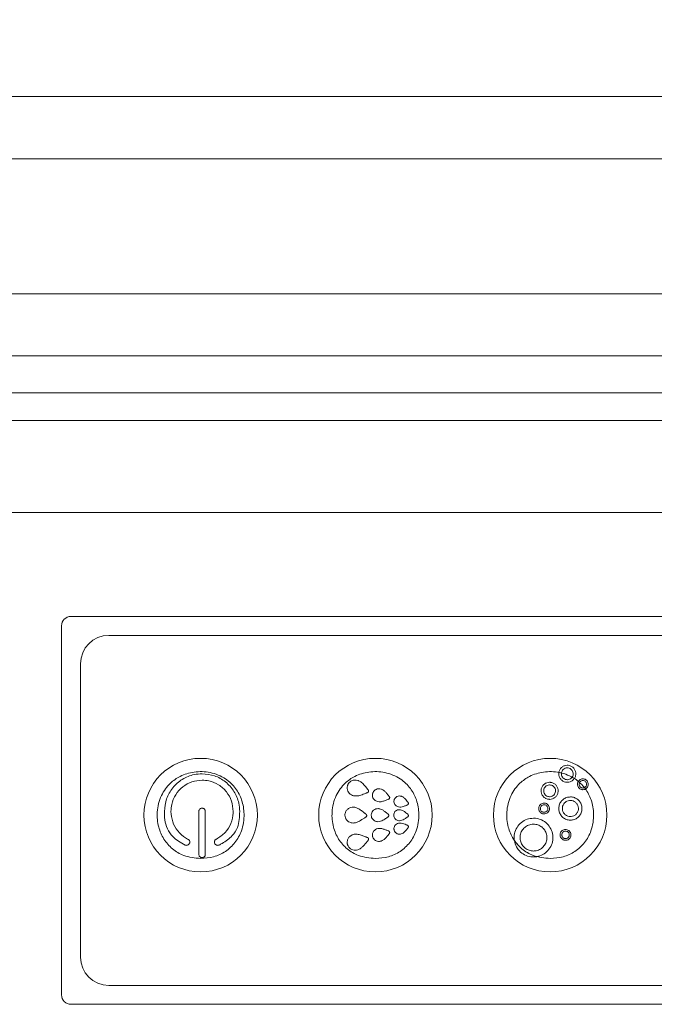
# Model space of a CAD drawing. Units: millimetres. Extents: x -698 to 1623, y -536 to 1774.
# Drawn here: x -146 to -79, y 1308 to 1412 of the extents above; entities that cross this region are included whole.
import ezdxf

# ---------------------------------------------------------------- set-up
doc = ezdxf.new("R2010")
doc.units = ezdxf.units.MM
doc.styles.add('SLDTEXTSTYLE0', font='TXT', dxfattribs={"width": 0.75})
doc.dimstyles.new('SLDDIMSTYLE0', dxfattribs={"dimtxt": 100, "dimasz": 3.302, "dimexe": 0, "dimexo": 0.0625, "dimgap": 25, "dimtad": 1, "dimrnd": 1e-09, "dimzin": 12, "dimdsep": 46, "dimtxsty": 'SLDTEXTSTYLE0', "dimsah": 1, "dimcen": 0.09, "dimadec": 0, "dimazin": 3, "dimtfac": 1, "dimtofl": 0, "dimtmove": 0, "dimatfit": 3, "dimfxl": 0, "dimfrac": 2, "dimtolj": 1, "dimtzin": 12, "dimarcsym": 0})

# ---------------------------------------------------------------- blocks, each defined once
blk = doc.blocks.new('_D')
at = {"color": 7, "linetype": 'Continuous', "lineweight": 0}
for p, q in [((-376.78, 1454.82), (-376.78, 1644.41)), ((-376.78, 1643.41), (1563.68, 1643.41)), ((1563.68, 1392.13), (1563.68, 1644.41))]:
    blk.add_line(p, q, dxfattribs=at)
for points in [[(-376.78, 1643.41), (-356.78, 1638.41), (-356.78, 1648.41)], [(1563.68, 1643.41), (1543.68, 1648.41), (1543.68, 1638.41)]]:
    blk.add_solid(points, dxfattribs=at)
at = {"color": 7, "linetype": 'Continuous', "lineweight": 0, "insert": (378.57, 1772.32), "char_height": 100, "attachment_point": 1, "style": 'SLDTEXTSTYLE0'}
blk.add_mtext('1940,46', dxfattribs=at)

msp = doc.modelspace()

# ---------------------------------------------------------------- linework, layer by layer
at = {"color": 7, "linetype": 'Continuous', "lineweight": 15}
for p, q in [((-304.091, 1404.284), (1550.533, 1404.284)), ((1550.533, 1397.708), (-304.091, 1397.708)), ((-289.813, 1383.43), (1536.255, 1383.43)), ((1536.255, 1376.855), (-289.813, 1376.855)), ((-218.625, 1372.943), (180.378, 1372.943)), ((180.378, 1370.024), (-218.587, 1370.024)), ((170.052, 1360.294), (-218.455, 1360.294)), ((-140.227, 1349.321), (-2.227, 1349.321)), ((-141.227, 1309.321), (-141.227, 1348.321)), ((-136.227, 1347.321), (-6.227, 1347.321)), ((-139.227, 1313.321), (-139.227, 1344.321)), ((-86.998, 1332.193), (-87.236, 1332.335)), ((-86.447, 1331.774), (-86.582, 1331.89)), ((-108.333, 1330.602), (-108.333, 1330.602)), ((-106.61, 1330.33), (-106.701, 1330.445)), ((-106.596, 1330.314), (-106.61, 1330.33)), ((-106.827, 1329.932), (-106.702, 1329.983)), ((-106.702, 1329.983), (-106.682, 1329.991)), ((-106.598, 1330.029), (-106.595, 1330.032)), ((-108.48, 1328.343), (-108.48, 1328.343)), ((-106.874, 1328.012), (-106.753, 1328.095)), ((-106.739, 1328.454), (-106.843, 1328.539)), ((-106.753, 1328.095), (-106.736, 1328.106)), ((-106.722, 1328.44), (-106.739, 1328.454)), ((-106.651, 1328.375), (-106.653, 1328.379)), ((-107.775, 1327.625), (-107.767, 1327.625)), ((-108.333, 1326.042), (-108.333, 1326.042)), ((-106.702, 1326.661), (-106.827, 1326.712)), ((-106.682, 1326.653), (-106.702, 1326.661)), ((-106.701, 1326.199), (-106.61, 1326.314)), ((-106.61, 1326.314), (-106.596, 1326.33)), ((-106.595, 1326.612), (-106.598, 1326.615)), ((-128.15, 1325.157), (-128.155, 1325.148)), ((-124.826, 1325.793), (-124.826, 1325.793)), ((-124.577, 1325.148), (-124.581, 1325.157)), ((-107.448, 1325.564), (-107.44, 1325.566)), ((-91.322, 1323.896), (-90.972, 1323.926)), ((-6.227, 1310.321), (-136.227, 1310.321)), ((-2.227, 1308.321), (-140.227, 1308.321))]:
    msp.add_line(p, q, dxfattribs=at)
for centre in [(-126.519, 1328.321), (-108.039, 1328.321), (-89.558, 1328.321)]:
    msp.add_circle(centre, 6, dxfattribs=at)
for centre, radius, start, end in [((-140.227, 1348.321), 1, 90, 180), ((-136.227, 1344.321), 3, 90, 180), ((-136.227, 1313.321), 3, 180, 270), ((-140.227, 1309.321), 1, 180, 270)]:
    msp.add_arc(centre, radius, start, end, dxfattribs=at)
for points, knots in [([(-87.749, 1333.591), (-87.85, 1333.581), (-88.052, 1333.562), (-88.319, 1333.408), (-88.526, 1333.181), (-88.614, 1332.97), (-88.636, 1332.851), (-88.639, 1332.834)], [0, 0, 0, 0, 0.2347286, 0.4692346, 0.7104935, 0.9597111, 1, 1, 1, 1]), ([(-88.368, 1332.776), (-88.351, 1332.846), (-88.317, 1332.987), (-88.179, 1333.159), (-87.995, 1333.278), (-87.84, 1333.313), (-87.759, 1333.315), (-87.749, 1333.315)], [0, 0, 0, 0, 0.2423167, 0.4845081, 0.7295005, 0.9692227, 1, 1, 1, 1]), ([(-86.998, 1332.193), (-86.95, 1332.285), (-86.852, 1332.47), (-86.837, 1332.788), (-86.922, 1333.091), (-87.107, 1333.346), (-87.36, 1333.521), (-87.588, 1333.586), (-87.718, 1333.59), (-87.749, 1333.591)], [0, 0, 0, 0, 0.1622775, 0.3245255, 0.487992, 0.6464267, 0.8009808, 0.951009, 1, 1, 1, 1]), ([(-87.749, 1333.315), (-87.682, 1333.308), (-87.546, 1333.296), (-87.364, 1333.195), (-87.222, 1333.045), (-87.135, 1332.856), (-87.115, 1332.646), (-87.156, 1332.466), (-87.215, 1332.37), (-87.236, 1332.335)], [0, 0, 0, 0, 0.1476437, 0.2953511, 0.4428082, 0.5943527, 0.7488455, 0.9086349, 1, 1, 1, 1]), ([(-126.519, 1323.728), (-126.056, 1323.764), (-125.135, 1323.835), (-123.859, 1324.435), (-122.823, 1325.387), (-122.079, 1326.751), (-121.838, 1328.339), (-122.101, 1329.895), (-122.78, 1331.2), (-123.912, 1332.282), (-125.48, 1332.912), (-127.182, 1332.959), (-128.64, 1332.519), (-129.854, 1331.666), (-130.789, 1330.377), (-131.191, 1328.717), (-131.043, 1327.108), (-130.471, 1325.756), (-129.546, 1324.708), (-128.208, 1323.897), (-127.131, 1323.789), (-126.519, 1323.728)], [0, 0, 0, 0, 0.0479346, 0.0953324, 0.1431993, 0.1917927, 0.2538737, 0.3061898, 0.3532722, 0.4041583, 0.4656253, 0.5241571, 0.5778284, 0.6207909, 0.6763082, 0.7392095, 0.7938383, 0.8415805, 0.8890503, 0.9370089, 1, 1, 1, 1]), ([(-130.342, 1328.718), (-130.297, 1329.166), (-130.206, 1330.063), (-129.513, 1331.256), (-128.498, 1332.157), (-127.382, 1332.626), (-126.65, 1332.672), (-126.366, 1332.69)], [0, 0, 0, 0, 0.2156425, 0.4313387, 0.6468176, 0.8629951, 1, 1, 1, 1]), ([(-126.366, 1332.69), (-125.92, 1332.647), (-125.03, 1332.561), (-123.843, 1331.877), (-122.942, 1330.871), (-122.46, 1329.753), (-122.409, 1329.011), (-122.389, 1328.718)], [0, 0, 0, 0, 0.2139832, 0.4280199, 0.6420713, 0.8584183, 1, 1, 1, 1]), ([(-108.039, 1323.728), (-107.575, 1323.764), (-106.654, 1323.835), (-105.378, 1324.435), (-104.343, 1325.387), (-103.598, 1326.751), (-103.357, 1328.339), (-103.62, 1329.895), (-104.299, 1331.2), (-105.432, 1332.282), (-106.999, 1332.912), (-108.701, 1332.959), (-110.159, 1332.519), (-111.374, 1331.666), (-112.308, 1330.377), (-112.71, 1328.717), (-112.562, 1327.108), (-111.991, 1325.756), (-111.065, 1324.708), (-109.727, 1323.897), (-108.65, 1323.789), (-108.039, 1323.728)], [0, 0, 0, 0, 0.0479346, 0.0953324, 0.1431993, 0.1917927, 0.2538737, 0.3061898, 0.3532722, 0.4041583, 0.4656253, 0.5241571, 0.5778284, 0.6207909, 0.6763082, 0.7392095, 0.7938383, 0.8415805, 0.8890503, 0.9370089, 1, 1, 1, 1]), ([(-89.558, 1323.728), (-89.095, 1323.764), (-88.173, 1323.835), (-86.897, 1324.435), (-85.862, 1325.387), (-85.118, 1326.751), (-84.876, 1328.339), (-85.14, 1329.895), (-85.818, 1331.2), (-86.951, 1332.282), (-88.519, 1332.912), (-90.22, 1332.959), (-91.678, 1332.519), (-92.893, 1331.666), (-93.828, 1330.377), (-94.23, 1328.717), (-94.081, 1327.108), (-93.51, 1325.756), (-92.585, 1324.708), (-91.246, 1323.897), (-90.169, 1323.789), (-89.558, 1323.728)], [0, 0, 0, 0, 0.0479346, 0.0953324, 0.1431993, 0.1917927, 0.2538737, 0.3061898, 0.3532722, 0.4041583, 0.4656253, 0.5241571, 0.5778284, 0.6207909, 0.6763082, 0.7392095, 0.7938383, 0.8415805, 0.8890503, 0.9370089, 1, 1, 1, 1]), ([(-88.639, 1332.834), (-88.644, 1332.789), (-88.661, 1332.642), (-88.617, 1332.388), (-88.465, 1332.114), (-88.232, 1331.91), (-87.979, 1331.804), (-87.815, 1331.793), (-87.749, 1331.789)], [0, 0, 0, 0, 0.0883305, 0.2903796, 0.4901416, 0.6845814, 0.8748984, 1, 1, 1, 1]), ([(-88.368, 1332.776), (-88.433, 1332.791), (-88.523, 1332.812), (-88.614, 1332.829), (-88.639, 1332.834)], [0, 0, 0, 0, 0.725512, 1, 1, 1, 1]), ([(-87.749, 1332.066), (-87.817, 1332.072), (-87.953, 1332.085), (-88.136, 1332.187), (-88.278, 1332.337), (-88.364, 1332.527), (-88.379, 1332.68), (-88.37, 1332.762), (-88.368, 1332.776)], [0, 0, 0, 0, 0.1898792, 0.3798383, 0.5694406, 0.7637325, 0.9610542, 1, 1, 1, 1]), ([(-87.236, 1332.335), (-87.266, 1332.298), (-87.34, 1332.204), (-87.507, 1332.101), (-87.66, 1332.067), (-87.741, 1332.066), (-87.749, 1332.066)], [0, 0, 0, 0, 0.2386274, 0.6012065, 0.9567877, 1, 1, 1, 1]), ([(-126.366, 1332.018), (-126.734, 1331.982), (-127.469, 1331.91), (-128.451, 1331.344), (-129.199, 1330.511), (-129.602, 1329.58), (-129.642, 1328.96), (-129.658, 1328.714)], [0, 0, 0, 0, 0.2129538, 0.4259043, 0.6400719, 0.8568833, 1, 1, 1, 1]), ([(-123.073, 1328.714), (-123.109, 1329.085), (-123.181, 1329.827), (-123.751, 1330.816), (-124.589, 1331.567), (-125.516, 1331.963), (-126.127, 1332.003), (-126.366, 1332.018)], [0, 0, 0, 0, 0.2148533, 0.4297411, 0.6449411, 0.8614535, 1, 1, 1, 1]), ([(-110.997, 1331.41), (-111.013, 1331.317), (-111.044, 1331.131), (-110.969, 1330.855), (-110.812, 1330.621), (-110.594, 1330.449), (-110.421, 1330.39), (-110.339, 1330.362)], [0, 0, 0, 0, 0.20231894, 0.40490896, 0.60376055, 0.81314978, 1, 1, 1, 1]), ([(-110.995, 1331.416), (-110.996, 1331.415), (-110.996, 1331.414), (-110.996, 1331.412), (-110.997, 1331.411), (-110.997, 1331.41)], [0, 0, 0, 0, 0.2573383, 0.5146749, 1, 1, 1, 1]), ([(-110.983, 1331.458), (-110.984, 1331.454), (-110.986, 1331.447), (-110.99, 1331.433), (-110.993, 1331.423), (-110.995, 1331.416)], [0, 0, 0, 0, 0.2499218, 0.4998422, 1, 1, 1, 1]), ([(-109.909, 1331.991), (-110.018, 1332.01), (-110.238, 1332.048), (-110.559, 1331.962), (-110.807, 1331.782), (-110.932, 1331.597), (-110.973, 1331.485), (-110.983, 1331.458)], [0, 0, 0, 0, 0.2522137, 0.5056757, 0.7291566, 0.9330669, 1, 1, 1, 1]), ([(-108.927, 1331.13), (-109.013, 1331.238), (-109.191, 1331.462), (-109.473, 1331.754), (-109.726, 1331.934), (-109.876, 1331.981), (-109.909, 1331.991)], [0, 0, 0, 0, 0.3126473, 0.6461512, 0.9222461, 1, 1, 1, 1]), ([(-89.618, 1331.789), (-89.718, 1331.78), (-89.919, 1331.76), (-90.185, 1331.608), (-90.391, 1331.383), (-90.512, 1331.101), (-90.532, 1330.792), (-90.447, 1330.493), (-90.266, 1330.238), (-90.012, 1330.059), (-89.78, 1329.992), (-89.648, 1329.988), (-89.618, 1329.987)], [0, 0, 0, 0, 0.10532263, 0.21064547, 0.31661713, 0.4246389, 0.53259203, 0.64237203, 0.75131173, 0.86054144, 0.9679963, 1, 1, 1, 1]), ([(-89.618, 1330.264), (-89.687, 1330.27), (-89.826, 1330.284), (-90.01, 1330.389), (-90.153, 1330.543), (-90.237, 1330.74), (-90.251, 1330.955), (-90.193, 1331.163), (-90.067, 1331.339), (-89.891, 1331.463), (-89.731, 1331.509), (-89.64, 1331.512), (-89.618, 1331.513)], [0, 0, 0, 0, 0.1049601, 0.2099025, 0.3159518, 0.4247318, 0.5335663, 0.6436234, 0.7520025, 0.8602889, 0.9672505, 1, 1, 1, 1]), ([(-89.618, 1329.987), (-89.519, 1329.997), (-89.32, 1330.016), (-89.054, 1330.167), (-88.848, 1330.389), (-88.725, 1330.672), (-88.704, 1330.982), (-88.788, 1331.282), (-88.969, 1331.537), (-89.222, 1331.717), (-89.454, 1331.784), (-89.587, 1331.788), (-89.618, 1331.789)], [0, 0, 0, 0, 0.1047348, 0.2094523, 0.3152836, 0.4239513, 0.5327386, 0.6427281, 0.7511093, 0.8594851, 0.9666455, 1, 1, 1, 1]), ([(-89.618, 1331.513), (-89.549, 1331.506), (-89.41, 1331.493), (-89.225, 1331.387), (-89.082, 1331.232), (-88.999, 1331.035), (-88.985, 1330.821), (-89.044, 1330.613), (-89.17, 1330.437), (-89.346, 1330.313), (-89.506, 1330.267), (-89.597, 1330.264), (-89.618, 1330.264)], [0, 0, 0, 0, 0.1053155, 0.2106257, 0.3167197, 0.4250306, 0.5333, 0.6432406, 0.7520631, 0.8609331, 0.9680377, 1, 1, 1, 1]), ([(-87.749, 1331.789), (-87.649, 1331.799), (-87.447, 1331.82), (-87.181, 1331.968), (-87.058, 1332.119), (-86.998, 1332.193)], [0, 0, 0, 0, 0.3377201, 0.6751765, 1, 1, 1, 1]), ([(-86.582, 1331.89), (-86.585, 1331.886), (-86.623, 1331.826), (-86.674, 1331.697), (-86.679, 1331.497), (-86.618, 1331.309), (-86.5, 1331.155), (-86.341, 1331.049), (-86.2, 1331.011), (-86.12, 1331.008), (-86.102, 1331.008)], [0, 0, 0, 0, 0.0114563, 0.1765834, 0.3381728, 0.4972929, 0.650333, 0.8026326, 0.9551339, 1, 1, 1, 1]), ([(-86.102, 1332.152), (-86.167, 1332.145), (-86.298, 1332.132), (-86.468, 1332.035), (-86.545, 1331.937), (-86.582, 1331.89)], [0, 0, 0, 0, 0.3428131, 0.6854508, 1, 1, 1, 1]), ([(-86.102, 1331.183), (-86.146, 1331.188), (-86.233, 1331.196), (-86.351, 1331.263), (-86.441, 1331.361), (-86.494, 1331.482), (-86.504, 1331.614), (-86.48, 1331.713), (-86.453, 1331.763), (-86.447, 1331.774)], [0, 0, 0, 0, 0.15951101, 0.31916606, 0.47644422, 0.63364691, 0.79052564, 0.95234451, 1, 1, 1, 1]), ([(-86.447, 1331.774), (-86.421, 1331.812), (-86.367, 1331.887), (-86.243, 1331.961), (-86.15, 1331.971), (-86.102, 1331.976)], [0, 0, 0, 0, 0.3299892, 0.6599348, 1, 1, 1, 1]), ([(-85.823, 1331.081), (-85.768, 1331.119), (-85.659, 1331.196), (-85.557, 1331.373), (-85.518, 1331.57), (-85.55, 1331.767), (-85.644, 1331.939), (-85.786, 1332.068), (-85.946, 1332.141), (-86.055, 1332.148), (-86.102, 1332.152)], [0, 0, 0, 0, 0.1343466, 0.2686776, 0.4024644, 0.5328859, 0.6593383, 0.7823436, 0.9055337, 1, 1, 1, 1]), ([(-86.102, 1331.976), (-86.058, 1331.972), (-85.971, 1331.964), (-85.853, 1331.897), (-85.763, 1331.799), (-85.71, 1331.678), (-85.7, 1331.547), (-85.732, 1331.418), (-85.807, 1331.299), (-85.888, 1331.249), (-85.93, 1331.223)], [0, 0, 0, 0, 0.1228348, 0.245793, 0.3666514, 0.4873075, 0.6078405, 0.7325136, 0.8598188, 1, 1, 1, 1]), ([(-85.93, 1331.223), (-85.971, 1331.207), (-86.026, 1331.186), (-86.086, 1331.184), (-86.102, 1331.183)], [0, 0, 0, 0, 0.7338502, 1, 1, 1, 1]), ([(-85.823, 1331.081), (-85.834, 1331.096), (-85.869, 1331.144), (-85.905, 1331.191), (-85.93, 1331.223)], [0, 0, 0, 0, 0.3183589, 1, 1, 1, 1]), ([(-110.339, 1330.362), (-110.224, 1330.349), (-109.97, 1330.321), (-109.536, 1330.439), (-109.234, 1330.558), (-109.06, 1330.626)], [0, 0, 0, 0, 0.2642652, 0.5784176, 1, 1, 1, 1]), ([(-109.06, 1330.626), (-109.047, 1330.631), (-109.022, 1330.642), (-108.974, 1330.661), (-108.94, 1330.674), (-108.918, 1330.683)], [0, 0, 0, 0, 0.2734443, 0.5468887, 1, 1, 1, 1]), ([(-108.832, 1331.011), (-108.84, 1331.021), (-108.858, 1331.043), (-108.889, 1331.082), (-108.912, 1331.111), (-108.927, 1331.13)], [0, 0, 0, 0, 0.2696191, 0.5392355, 1, 1, 1, 1]), ([(-108.918, 1330.683), (-108.91, 1330.684), (-108.893, 1330.688), (-108.861, 1330.7), (-108.841, 1330.714), (-108.828, 1330.723)], [0, 0, 0, 0, 0.2623187, 0.5246363, 1, 1, 1, 1]), ([(-108.774, 1330.931), (-108.777, 1330.939), (-108.784, 1330.955), (-108.801, 1330.983), (-108.82, 1331), (-108.832, 1331.011)], [0, 0, 0, 0, 0.2590669, 0.518162, 1, 1, 1, 1]), ([(-108.828, 1330.723), (-108.821, 1330.73), (-108.807, 1330.744), (-108.784, 1330.774), (-108.775, 1330.801), (-108.769, 1330.818)], [0, 0, 0, 0, 0.2620433, 0.5241147, 1, 1, 1, 1]), ([(-108.769, 1330.818), (-108.767, 1330.827), (-108.763, 1330.847), (-108.761, 1330.885), (-108.769, 1330.913), (-108.774, 1330.931)], [0, 0, 0, 0, 0.25955633, 0.5191038, 1, 1, 1, 1]), ([(-108.334, 1330.598), (-108.346, 1330.521), (-108.371, 1330.368), (-108.307, 1330.14), (-108.176, 1329.949), (-107.998, 1329.812), (-107.861, 1329.766), (-107.797, 1329.744)], [0, 0, 0, 0, 0.2073753, 0.4151543, 0.6158144, 0.8220766, 1, 1, 1, 1]), ([(-108.333, 1330.602), (-108.333, 1330.601), (-108.333, 1330.601), (-108.333, 1330.6), (-108.333, 1330.599), (-108.334, 1330.598)], [0, 0, 0, 0, 0.272381, 0.5447561, 1, 1, 1, 1]), ([(-108.332, 1330.606), (-108.332, 1330.606), (-108.332, 1330.605), (-108.332, 1330.604), (-108.332, 1330.603), (-108.333, 1330.602)], [0, 0, 0, 0, 0.259931, 0.5198506, 1, 1, 1, 1]), ([(-108.321, 1330.641), (-108.322, 1330.638), (-108.324, 1330.632), (-108.327, 1330.621), (-108.33, 1330.612), (-108.332, 1330.606)], [0, 0, 0, 0, 0.2517709, 0.5035426, 1, 1, 1, 1]), ([(-107.444, 1331.079), (-107.533, 1331.094), (-107.711, 1331.125), (-107.971, 1331.056), (-108.173, 1330.911), (-108.278, 1330.759), (-108.312, 1330.665), (-108.321, 1330.641)], [0, 0, 0, 0, 0.2476352, 0.4963041, 0.7202852, 0.9289046, 1, 1, 1, 1]), ([(-106.701, 1330.445), (-106.77, 1330.53), (-106.906, 1330.699), (-107.126, 1330.917), (-107.315, 1331.04), (-107.424, 1331.073), (-107.444, 1331.079)], [0, 0, 0, 0, 0.3325005, 0.6562003, 0.9376264, 1, 1, 1, 1]), ([(-106.542, 1330.237), (-106.545, 1330.244), (-106.552, 1330.26), (-106.568, 1330.287), (-106.585, 1330.303), (-106.596, 1330.314)], [0, 0, 0, 0, 0.2607216, 0.5214681, 1, 1, 1, 1]), ([(-106.537, 1330.125), (-106.535, 1330.135), (-106.531, 1330.154), (-106.53, 1330.192), (-106.537, 1330.219), (-106.542, 1330.237)], [0, 0, 0, 0, 0.2615641, 0.5231652, 1, 1, 1, 1]), ([(-105.307, 1330.318), (-105.383, 1330.331), (-105.536, 1330.357), (-105.758, 1330.296), (-105.93, 1330.169), (-106.016, 1330.039), (-106.044, 1329.961), (-106.05, 1329.945)], [0, 0, 0, 0, 0.2501791, 0.5012944, 0.7295035, 0.9425471, 1, 1, 1, 1]), ([(-104.668, 1329.765), (-104.724, 1329.835), (-104.838, 1329.98), (-105.024, 1330.169), (-105.19, 1330.282), (-105.287, 1330.312), (-105.307, 1330.318)], [0, 0, 0, 0, 0.3122861, 0.6451504, 0.9259855, 1, 1, 1, 1]), ([(-87.423, 1330.244), (-87.562, 1330.23), (-87.84, 1330.203), (-88.209, 1329.987), (-88.49, 1329.67), (-88.648, 1329.275), (-88.663, 1328.853), (-88.54, 1328.455), (-88.295, 1328.121), (-87.955, 1327.885), (-87.645, 1327.796), (-87.466, 1327.79), (-87.423, 1327.789)], [0, 0, 0, 0, 0.10868172, 0.21736292, 0.32656369, 0.43609841, 0.54279944, 0.64880013, 0.75294129, 0.85892093, 0.966375, 1, 1, 1, 1]), ([(-87.423, 1327.789), (-87.284, 1327.803), (-87.006, 1327.83), (-86.636, 1328.046), (-86.356, 1328.363), (-86.199, 1328.757), (-86.183, 1329.178), (-86.305, 1329.577), (-86.552, 1329.913), (-86.894, 1330.149), (-87.204, 1330.237), (-87.382, 1330.242), (-87.423, 1330.244)], [0, 0, 0, 0, 0.10889949, 0.21782183, 0.3267016, 0.43557753, 0.54202429, 0.64864373, 0.75381941, 0.86044348, 0.96767383, 1, 1, 1, 1]), ([(-86.102, 1331.008), (-86.036, 1331.014), (-85.938, 1331.022), (-85.851, 1331.066), (-85.823, 1331.081)], [0, 0, 0, 0, 0.6686796, 1, 1, 1, 1]), ([(-110.327, 1329.164), (-110.44, 1329.158), (-110.666, 1329.147), (-110.964, 1328.989), (-111.166, 1328.754), (-111.25, 1328.53), (-111.261, 1328.397), (-111.264, 1328.356)], [0, 0, 0, 0, 0.2462731, 0.4937157, 0.712275, 0.9108634, 1, 1, 1, 1]), ([(-109.182, 1328.535), (-109.291, 1328.623), (-109.514, 1328.804), (-109.854, 1329.029), (-110.139, 1329.147), (-110.293, 1329.161), (-110.327, 1329.164)], [0, 0, 0, 0, 0.3151156, 0.6471673, 0.9240955, 1, 1, 1, 1]), ([(-107.797, 1329.744), (-107.705, 1329.734), (-107.492, 1329.709), (-107.164, 1329.801), (-106.94, 1329.888), (-106.827, 1329.932)], [0, 0, 0, 0, 0.2749459, 0.6325258, 1, 1, 1, 1]), ([(-106.682, 1329.991), (-106.674, 1329.992), (-106.657, 1329.996), (-106.628, 1330.007), (-106.61, 1330.021), (-106.598, 1330.029)], [0, 0, 0, 0, 0.2653653, 0.5307388, 1, 1, 1, 1]), ([(-106.595, 1330.032), (-106.588, 1330.039), (-106.574, 1330.052), (-106.552, 1330.083), (-106.543, 1330.109), (-106.537, 1330.125)], [0, 0, 0, 0, 0.264921, 0.5298737, 1, 1, 1, 1]), ([(-106.062, 1329.904), (-106.072, 1329.84), (-106.092, 1329.712), (-106.04, 1329.522), (-105.932, 1329.362), (-105.783, 1329.243), (-105.665, 1329.203), (-105.607, 1329.183)], [0, 0, 0, 0, 0.2041465, 0.4087815, 0.6047023, 0.8061728, 1, 1, 1, 1]), ([(-106.061, 1329.908), (-106.061, 1329.908), (-106.061, 1329.907), (-106.062, 1329.906), (-106.062, 1329.905), (-106.062, 1329.904)], [0, 0, 0, 0, 0.2522364, 0.5043126, 1, 1, 1, 1]), ([(-106.06, 1329.914), (-106.06, 1329.913), (-106.06, 1329.912), (-106.06, 1329.91), (-106.061, 1329.909), (-106.061, 1329.908)], [0, 0, 0, 0, 0.2685043, 0.5370067, 1, 1, 1, 1]), ([(-106.05, 1329.945), (-106.051, 1329.942), (-106.053, 1329.937), (-106.056, 1329.927), (-106.058, 1329.919), (-106.06, 1329.914)], [0, 0, 0, 0, 0.2498992, 0.4997972, 1, 1, 1, 1]), ([(-105.607, 1329.183), (-105.516, 1329.174), (-105.339, 1329.156), (-105.061, 1329.236), (-104.88, 1329.307), (-104.778, 1329.347)], [0, 0, 0, 0, 0.31561312, 0.61609145, 1, 1, 1, 1]), ([(-104.778, 1329.347), (-104.771, 1329.35), (-104.757, 1329.356), (-104.731, 1329.366), (-104.711, 1329.374), (-104.699, 1329.379)], [0, 0, 0, 0, 0.2652907, 0.5305814, 1, 1, 1, 1]), ([(-104.699, 1329.379), (-104.691, 1329.381), (-104.676, 1329.385), (-104.648, 1329.396), (-104.629, 1329.409), (-104.617, 1329.418)], [0, 0, 0, 0, 0.2554328, 0.510871, 1, 1, 1, 1]), ([(-104.614, 1329.698), (-104.619, 1329.704), (-104.629, 1329.716), (-104.647, 1329.739), (-104.66, 1329.755), (-104.668, 1329.765)], [0, 0, 0, 0, 0.2699389, 0.5398768, 1, 1, 1, 1]), ([(-104.617, 1329.418), (-104.61, 1329.425), (-104.596, 1329.438), (-104.574, 1329.469), (-104.564, 1329.495), (-104.558, 1329.512)], [0, 0, 0, 0, 0.2606078, 0.52126479, 1, 1, 1, 1]), ([(-104.563, 1329.624), (-104.566, 1329.631), (-104.572, 1329.646), (-104.588, 1329.672), (-104.604, 1329.688), (-104.614, 1329.698)], [0, 0, 0, 0, 0.26126272, 0.52253696, 1, 1, 1, 1]), ([(-104.558, 1329.512), (-104.556, 1329.522), (-104.552, 1329.541), (-104.551, 1329.579), (-104.558, 1329.606), (-104.563, 1329.624)], [0, 0, 0, 0, 0.2626092, 0.5242263, 1, 1, 1, 1]), ([(-90.204, 1329.588), (-90.268, 1329.582), (-90.396, 1329.57), (-90.566, 1329.471), (-90.697, 1329.327), (-90.772, 1329.146), (-90.783, 1328.951), (-90.729, 1328.764), (-90.615, 1328.604), (-90.456, 1328.491), (-90.309, 1328.448), (-90.224, 1328.445), (-90.204, 1328.444)], [0, 0, 0, 0, 0.10677236, 0.21356624, 0.32044538, 0.42820663, 0.53473049, 0.64238272, 0.74926403, 0.8575699, 0.96593815, 1, 1, 1, 1]), ([(-90.204, 1328.62), (-90.248, 1328.624), (-90.337, 1328.633), (-90.456, 1328.701), (-90.546, 1328.802), (-90.598, 1328.928), (-90.605, 1329.064), (-90.566, 1329.194), (-90.487, 1329.304), (-90.376, 1329.382), (-90.275, 1329.411), (-90.217, 1329.412), (-90.204, 1329.413)], [0, 0, 0, 0, 0.107277, 0.2145602, 0.3222631, 0.4309596, 0.5381353, 0.6459411, 0.7523529, 0.8597913, 0.9671875, 1, 1, 1, 1]), ([(-90.204, 1328.444), (-90.14, 1328.451), (-90.012, 1328.463), (-89.841, 1328.561), (-89.711, 1328.706), (-89.635, 1328.886), (-89.624, 1329.081), (-89.678, 1329.269), (-89.792, 1329.428), (-89.951, 1329.542), (-90.098, 1329.585), (-90.183, 1329.588), (-90.204, 1329.588)], [0, 0, 0, 0, 0.1067633, 0.213549, 0.3203943, 0.4281, 0.5345982, 0.6422624, 0.7492054, 0.857537, 0.9658797, 1, 1, 1, 1]), ([(-90.204, 1329.413), (-90.159, 1329.408), (-90.07, 1329.4), (-89.952, 1329.331), (-89.861, 1329.231), (-89.809, 1329.104), (-89.802, 1328.968), (-89.841, 1328.838), (-89.92, 1328.729), (-90.031, 1328.651), (-90.132, 1328.622), (-90.19, 1328.62), (-90.204, 1328.62)], [0, 0, 0, 0, 0.10722552, 0.2144563, 0.32213734, 0.43086466, 0.53808475, 0.64589207, 0.75228138, 0.85966712, 0.96702872, 1, 1, 1, 1]), ([(-87.423, 1328.165), (-87.519, 1328.175), (-87.711, 1328.193), (-87.966, 1328.342), (-88.16, 1328.559), (-88.269, 1328.828), (-88.284, 1329.116), (-88.205, 1329.391), (-88.038, 1329.626), (-87.802, 1329.796), (-87.582, 1329.862), (-87.454, 1329.866), (-87.423, 1329.867)], [0, 0, 0, 0, 0.1080576, 0.2161663, 0.3235441, 0.4302534, 0.5347257, 0.6404186, 0.746337, 0.8549636, 0.9646772, 1, 1, 1, 1]), ([(-87.423, 1329.867), (-87.327, 1329.858), (-87.136, 1329.839), (-86.882, 1329.692), (-86.687, 1329.475), (-86.577, 1329.206), (-86.562, 1328.918), (-86.641, 1328.641), (-86.808, 1328.405), (-87.044, 1328.236), (-87.263, 1328.171), (-87.391, 1328.166), (-87.423, 1328.165)], [0, 0, 0, 0, 0.1075754, 0.2151994, 0.3222418, 0.42926, 0.534467, 0.6407442, 0.746677, 0.8548568, 0.9641555, 1, 1, 1, 1]), ([(-128.155, 1325.148), (-128.623, 1325.414), (-129.385, 1325.848), (-130.093, 1326.851), (-130.338, 1327.796), (-130.341, 1328.423), (-130.342, 1328.718)], [0, 0, 0, 0, 0.3570715, 0.5801187, 0.8026765, 1, 1, 1, 1]), ([(-129.658, 1328.714), (-129.623, 1328.342), (-129.551, 1327.598), (-128.981, 1326.611), (-128.365, 1326.051), (-127.976, 1325.832), (-127.907, 1325.794)], [0, 0, 0, 0, 0.311716, 0.6235863, 0.9338087, 1, 1, 1, 1]), ([(-126.366, 1329.056), (-126.405, 1329.052), (-126.484, 1329.045), (-126.588, 1328.985), (-126.664, 1328.898), (-126.702, 1328.803), (-126.706, 1328.74), (-126.708, 1328.714)], [0, 0, 0, 0, 0.219643, 0.4398215, 0.6487094, 0.8547551, 1, 1, 1, 1]), ([(-126.708, 1328.714), (-126.708, 1327.955), (-126.708, 1326.422), (-126.708, 1324.924), (-126.708, 1324.168)], [0, 0, 0, 0, 0.4950272, 1, 1, 1, 1]), ([(-126.024, 1328.714), (-126.028, 1328.753), (-126.035, 1328.833), (-126.094, 1328.937), (-126.182, 1329.012), (-126.277, 1329.05), (-126.34, 1329.054), (-126.366, 1329.056)], [0, 0, 0, 0, 0.21985562, 0.44025573, 0.64913656, 0.85493193, 1, 1, 1, 1]), ([(-126.024, 1324.168), (-126.024, 1324.912), (-126.024, 1326.41), (-126.024, 1327.943), (-126.024, 1328.714)], [0, 0, 0, 0, 0.4971023, 1, 1, 1, 1]), ([(-124.826, 1325.794), (-124.51, 1326.007), (-123.878, 1326.434), (-123.27, 1327.422), (-123.081, 1328.225), (-123.074, 1328.656), (-123.073, 1328.714)], [0, 0, 0, 0, 0.3182372, 0.6365803, 0.9510104, 1, 1, 1, 1]), ([(-122.389, 1328.718), (-122.408, 1328.135), (-122.437, 1327.203), (-123.196, 1326.016), (-123.958, 1325.474), (-124.468, 1325.205), (-124.577, 1325.148)], [0, 0, 0, 0, 0.3829853, 0.6125909, 0.9171178, 1, 1, 1, 1]), ([(-111.264, 1328.356), (-111.264, 1328.356), (-111.264, 1328.355), (-111.264, 1328.353), (-111.264, 1328.352), (-111.264, 1328.351)], [0, 0, 0, 0, 0.2590647, 0.5181298, 1, 1, 1, 1]), ([(-111.264, 1328.351), (-111.264, 1328.347), (-111.264, 1328.34), (-111.264, 1328.325), (-111.264, 1328.314), (-111.264, 1328.307)], [0, 0, 0, 0, 0.25143976, 0.50288054, 1, 1, 1, 1]), ([(-111.264, 1328.307), (-111.254, 1328.215), (-111.233, 1328.033), (-111.09, 1327.792), (-110.88, 1327.61), (-110.638, 1327.505), (-110.47, 1327.488), (-110.395, 1327.48)], [0, 0, 0, 0, 0.20560971, 0.41144977, 0.61460323, 0.82992765, 1, 1, 1, 1]), ([(-109.203, 1328.014), (-109.192, 1328.022), (-109.169, 1328.037), (-109.127, 1328.066), (-109.096, 1328.087), (-109.077, 1328.1)], [0, 0, 0, 0, 0.2726636, 0.5453274, 1, 1, 1, 1]), ([(-109.063, 1328.439), (-109.074, 1328.447), (-109.096, 1328.465), (-109.135, 1328.497), (-109.164, 1328.52), (-109.182, 1328.535)], [0, 0, 0, 0, 0.2726089, 0.545216, 1, 1, 1, 1]), ([(-109.077, 1328.1), (-109.069, 1328.103), (-109.053, 1328.11), (-109.025, 1328.129), (-109.009, 1328.147), (-108.998, 1328.159)], [0, 0, 0, 0, 0.2621208, 0.5242437, 1, 1, 1, 1]), ([(-108.989, 1328.373), (-108.994, 1328.38), (-109.004, 1328.395), (-109.028, 1328.418), (-109.049, 1328.431), (-109.063, 1328.439)], [0, 0, 0, 0, 0.26181143, 0.52364659, 1, 1, 1, 1]), ([(-108.998, 1328.159), (-108.992, 1328.167), (-108.981, 1328.184), (-108.965, 1328.219), (-108.962, 1328.248), (-108.961, 1328.266)], [0, 0, 0, 0, 0.2631498, 0.5248109, 1, 1, 1, 1]), ([(-108.961, 1328.266), (-108.961, 1328.276), (-108.96, 1328.296), (-108.968, 1328.333), (-108.981, 1328.357), (-108.989, 1328.373)], [0, 0, 0, 0, 0.2637539, 0.5273941, 1, 1, 1, 1]), ([(-107.715, 1329.005), (-107.806, 1329), (-107.988, 1328.992), (-108.228, 1328.866), (-108.394, 1328.678), (-108.466, 1328.494), (-108.476, 1328.383), (-108.48, 1328.347)], [0, 0, 0, 0, 0.2416016, 0.4842452, 0.7016539, 0.9023731, 1, 1, 1, 1]), ([(-108.48, 1328.347), (-108.48, 1328.347), (-108.48, 1328.346), (-108.48, 1328.345), (-108.48, 1328.344), (-108.48, 1328.343)], [0, 0, 0, 0, 0.27553573, 0.55106179, 1, 1, 1, 1]), ([(-108.48, 1328.343), (-108.48, 1328.343), (-108.48, 1328.342), (-108.48, 1328.341), (-108.48, 1328.34), (-108.48, 1328.339)], [0, 0, 0, 0, 0.2628097, 0.5256254, 1, 1, 1, 1]), ([(-108.48, 1328.339), (-108.48, 1328.336), (-108.48, 1328.33), (-108.48, 1328.317), (-108.48, 1328.308), (-108.48, 1328.302)], [0, 0, 0, 0, 0.2545798, 0.5091588, 1, 1, 1, 1]), ([(-108.48, 1328.302), (-108.471, 1328.227), (-108.454, 1328.075), (-108.335, 1327.877), (-108.16, 1327.728), (-107.964, 1327.645), (-107.831, 1327.631), (-107.775, 1327.625)], [0, 0, 0, 0, 0.2101749, 0.4206269, 0.6271536, 0.8434611, 1, 1, 1, 1]), ([(-106.843, 1328.539), (-106.928, 1328.606), (-107.097, 1328.743), (-107.361, 1328.91), (-107.577, 1328.994), (-107.693, 1329.003), (-107.715, 1329.005)], [0, 0, 0, 0, 0.3235057, 0.6514694, 0.9342243, 1, 1, 1, 1]), ([(-106.736, 1328.106), (-106.728, 1328.11), (-106.713, 1328.117), (-106.687, 1328.135), (-106.671, 1328.152), (-106.661, 1328.164)], [0, 0, 0, 0, 0.2603936, 0.5207818, 1, 1, 1, 1]), ([(-106.653, 1328.379), (-106.658, 1328.386), (-106.668, 1328.399), (-106.69, 1328.421), (-106.709, 1328.433), (-106.722, 1328.44)], [0, 0, 0, 0, 0.2673136, 0.5346439, 1, 1, 1, 1]), ([(-106.661, 1328.164), (-106.655, 1328.172), (-106.644, 1328.188), (-106.629, 1328.223), (-106.626, 1328.251), (-106.624, 1328.269)], [0, 0, 0, 0, 0.2635289, 0.5253894, 1, 1, 1, 1]), ([(-106.624, 1328.269), (-106.624, 1328.279), (-106.623, 1328.299), (-106.631, 1328.336), (-106.643, 1328.36), (-106.651, 1328.375)], [0, 0, 0, 0, 0.2683013, 0.5359767, 1, 1, 1, 1]), ([(-106.104, 1328.336), (-106.105, 1328.335), (-106.105, 1328.335), (-106.105, 1328.333), (-106.105, 1328.331), (-106.105, 1328.331)], [0, 0, 0, 0, 0.2711905, 0.5423813, 1, 1, 1, 1]), ([(-106.105, 1328.331), (-106.105, 1328.328), (-106.105, 1328.322), (-106.105, 1328.311), (-106.105, 1328.303), (-106.105, 1328.298)], [0, 0, 0, 0, 0.2516317, 0.5032645, 1, 1, 1, 1]), ([(-106.105, 1328.298), (-106.098, 1328.234), (-106.083, 1328.107), (-105.984, 1327.939), (-105.838, 1327.812), (-105.671, 1327.739), (-105.555, 1327.727), (-105.505, 1327.722)], [0, 0, 0, 0, 0.20643897, 0.41310129, 0.61716998, 0.83300282, 1, 1, 1, 1]), ([(-105.457, 1328.895), (-105.535, 1328.892), (-105.691, 1328.884), (-105.895, 1328.774), (-106.036, 1328.612), (-106.094, 1328.457), (-106.102, 1328.367), (-106.104, 1328.34)], [0, 0, 0, 0, 0.2465264, 0.4941559, 0.7145313, 0.9157538, 1, 1, 1, 1]), ([(-106.104, 1328.34), (-106.104, 1328.34), (-106.104, 1328.339), (-106.104, 1328.338), (-106.104, 1328.337), (-106.104, 1328.336)], [0, 0, 0, 0, 0.2547189, 0.5093333, 1, 1, 1, 1]), ([(-105.505, 1327.722), (-105.414, 1327.733), (-105.238, 1327.754), (-104.983, 1327.892), (-104.822, 1328.001), (-104.731, 1328.062)], [0, 0, 0, 0, 0.3171616, 0.6168127, 1, 1, 1, 1]), ([(-104.714, 1328.494), (-104.782, 1328.55), (-104.925, 1328.666), (-105.148, 1328.812), (-105.336, 1328.886), (-105.437, 1328.894), (-105.457, 1328.895)], [0, 0, 0, 0, 0.309461, 0.6440568, 0.9301071, 1, 1, 1, 1]), ([(-104.731, 1328.062), (-104.725, 1328.066), (-104.712, 1328.075), (-104.689, 1328.091), (-104.671, 1328.103), (-104.66, 1328.11)], [0, 0, 0, 0, 0.2670424, 0.53408491, 1, 1, 1, 1]), ([(-104.647, 1328.44), (-104.653, 1328.445), (-104.665, 1328.454), (-104.687, 1328.472), (-104.703, 1328.485), (-104.714, 1328.494)], [0, 0, 0, 0, 0.2677779, 0.5355543, 1, 1, 1, 1]), ([(-104.66, 1328.11), (-104.653, 1328.114), (-104.639, 1328.12), (-104.614, 1328.138), (-104.599, 1328.155), (-104.589, 1328.166)], [0, 0, 0, 0, 0.2586098, 0.5172341, 1, 1, 1, 1]), ([(-104.581, 1328.379), (-104.585, 1328.385), (-104.594, 1328.398), (-104.615, 1328.42), (-104.634, 1328.432), (-104.647, 1328.44)], [0, 0, 0, 0, 0.2580496, 0.5160952, 1, 1, 1, 1]), ([(-104.589, 1328.166), (-104.584, 1328.174), (-104.572, 1328.191), (-104.557, 1328.225), (-104.554, 1328.253), (-104.552, 1328.271)], [0, 0, 0, 0, 0.2626423, 0.5250981, 1, 1, 1, 1]), ([(-104.552, 1328.271), (-104.552, 1328.281), (-104.552, 1328.301), (-104.559, 1328.338), (-104.572, 1328.363), (-104.581, 1328.379)], [0, 0, 0, 0, 0.2636286, 0.5272941, 1, 1, 1, 1]), ([(-110.395, 1327.48), (-110.277, 1327.493), (-110.045, 1327.517), (-109.646, 1327.716), (-109.377, 1327.897), (-109.203, 1328.014)], [0, 0, 0, 0, 0.2676565, 0.5262759, 1, 1, 1, 1]), ([(-107.767, 1327.625), (-107.672, 1327.635), (-107.487, 1327.655), (-107.189, 1327.803), (-106.994, 1327.932), (-106.874, 1328.012)], [0, 0, 0, 0, 0.287254, 0.5614133, 1, 1, 1, 1]), ([(-105.607, 1327.461), (-105.678, 1327.435), (-105.822, 1327.384), (-105.984, 1327.224), (-106.072, 1327.033), (-106.088, 1326.867), (-106.069, 1326.773), (-106.062, 1326.74)], [0, 0, 0, 0, 0.2402605, 0.4816755, 0.6956705, 0.8931225, 1, 1, 1, 1]), ([(-104.778, 1327.297), (-104.86, 1327.329), (-105.03, 1327.398), (-105.284, 1327.472), (-105.486, 1327.488), (-105.587, 1327.466), (-105.607, 1327.461)], [0, 0, 0, 0, 0.30763706, 0.64318549, 0.928015, 1, 1, 1, 1]), ([(-104.699, 1327.265), (-104.706, 1327.268), (-104.72, 1327.273), (-104.747, 1327.284), (-104.766, 1327.292), (-104.778, 1327.297)], [0, 0, 0, 0, 0.265294, 0.5305866, 1, 1, 1, 1]), ([(-104.617, 1327.226), (-104.623, 1327.231), (-104.636, 1327.24), (-104.663, 1327.255), (-104.684, 1327.261), (-104.699, 1327.265)], [0, 0, 0, 0, 0.25544377, 0.51088736, 1, 1, 1, 1]), ([(-104.558, 1327.132), (-104.561, 1327.141), (-104.567, 1327.16), (-104.585, 1327.193), (-104.605, 1327.213), (-104.617, 1327.226)], [0, 0, 0, 0, 0.2606417, 0.5213048, 1, 1, 1, 1]), ([(-104.614, 1326.946), (-104.609, 1326.951), (-104.597, 1326.962), (-104.578, 1326.986), (-104.569, 1327.007), (-104.563, 1327.02)], [0, 0, 0, 0, 0.26125533, 0.5225249, 1, 1, 1, 1]), ([(-104.563, 1327.02), (-104.56, 1327.03), (-104.554, 1327.049), (-104.55, 1327.087), (-104.555, 1327.114), (-104.558, 1327.132)], [0, 0, 0, 0, 0.26260979, 0.52355906, 1, 1, 1, 1]), ([(-91.322, 1327.993), (-91.554, 1327.97), (-92.019, 1327.925), (-92.633, 1327.566), (-93.103, 1327.037), (-93.367, 1326.375), (-93.384, 1325.887), (-93.349, 1325.648), (-93.348, 1325.638)], [0, 0, 0, 0, 0.19721324, 0.39436878, 0.59371618, 0.79477596, 0.99158453, 1, 1, 1, 1]), ([(-91.322, 1324.525), (-91.48, 1324.54), (-91.795, 1324.57), (-92.217, 1324.811), (-92.54, 1325.165), (-92.729, 1325.607), (-92.762, 1326.088), (-92.635, 1326.553), (-92.358, 1326.955), (-91.962, 1327.244), (-91.591, 1327.356), (-91.375, 1327.363), (-91.322, 1327.365)], [0, 0, 0, 0, 0.1054463, 0.2109312, 0.3161535, 0.4223208, 0.5278516, 0.6354417, 0.7434553, 0.853737, 0.9643984, 1, 1, 1, 1]), ([(-90.972, 1323.926), (-90.862, 1323.951), (-90.528, 1324.026), (-90.02, 1324.317), (-89.551, 1324.839), (-89.282, 1325.494), (-89.249, 1326.205), (-89.456, 1326.882), (-89.875, 1327.448), (-90.447, 1327.838), (-90.958, 1327.982), (-91.251, 1327.991), (-91.322, 1327.993)], [0, 0, 0, 0, 0.0557321, 0.1688714, 0.283203, 0.399649, 0.5151685, 0.631103, 0.7438358, 0.8550112, 0.9648273, 1, 1, 1, 1]), ([(-91.322, 1327.365), (-91.166, 1327.35), (-90.853, 1327.32), (-90.434, 1327.083), (-90.111, 1326.735), (-89.92, 1326.299), (-89.881, 1325.822), (-90.001, 1325.353), (-90.275, 1324.946), (-90.671, 1324.652), (-91.045, 1324.535), (-91.265, 1324.527), (-91.322, 1324.525)], [0, 0, 0, 0, 0.1048482, 0.2097729, 0.3136123, 0.4185057, 0.5241058, 0.6327075, 0.7417874, 0.8520497, 0.9617073, 1, 1, 1, 1]), ([(-110.339, 1326.282), (-110.447, 1326.243), (-110.661, 1326.165), (-110.898, 1325.924), (-111.023, 1325.637), (-111.034, 1325.399), (-111.005, 1325.27), (-110.997, 1325.234)], [0, 0, 0, 0, 0.2465712, 0.4941446, 0.7162249, 0.9191968, 1, 1, 1, 1]), ([(-109.06, 1326.018), (-109.191, 1326.071), (-109.457, 1326.178), (-109.848, 1326.292), (-110.154, 1326.321), (-110.305, 1326.289), (-110.339, 1326.282)], [0, 0, 0, 0, 0.3165638, 0.6472337, 0.9197493, 1, 1, 1, 1]), ([(-108.918, 1325.961), (-108.931, 1325.966), (-108.957, 1325.977), (-109.005, 1325.996), (-109.039, 1326.009), (-109.06, 1326.018)], [0, 0, 0, 0, 0.2734464, 0.546891, 1, 1, 1, 1]), ([(-107.797, 1326.9), (-107.881, 1326.869), (-108.051, 1326.808), (-108.242, 1326.621), (-108.347, 1326.396), (-108.365, 1326.197), (-108.342, 1326.084), (-108.334, 1326.046)], [0, 0, 0, 0, 0.2372616, 0.4754375, 0.6916875, 0.8942025, 1, 1, 1, 1]), ([(-108.334, 1326.046), (-108.334, 1326.046), (-108.333, 1326.045), (-108.333, 1326.044), (-108.333, 1326.043), (-108.333, 1326.042)], [0, 0, 0, 0, 0.27239244, 0.54477586, 1, 1, 1, 1]), ([(-108.333, 1326.042), (-108.333, 1326.042), (-108.332, 1326.041), (-108.332, 1326.04), (-108.332, 1326.039), (-108.331, 1326.038)], [0, 0, 0, 0, 0.2599523, 0.5199103, 1, 1, 1, 1]), ([(-108.331, 1326.038), (-108.33, 1326.032), (-108.327, 1326.023), (-108.324, 1326.012), (-108.322, 1326.006), (-108.321, 1326.003)], [0, 0, 0, 0, 0.499789, 0.7498723, 1, 1, 1, 1]), ([(-108.321, 1326.003), (-108.29, 1325.933), (-108.229, 1325.793), (-108.054, 1325.638), (-107.842, 1325.547), (-107.631, 1325.527), (-107.501, 1325.553), (-107.448, 1325.564)], [0, 0, 0, 0, 0.2126068, 0.4255517, 0.633063, 0.8485709, 1, 1, 1, 1]), ([(-106.827, 1326.712), (-106.927, 1326.751), (-107.128, 1326.831), (-107.428, 1326.913), (-107.659, 1326.93), (-107.774, 1326.905), (-107.797, 1326.9)], [0, 0, 0, 0, 0.3225453, 0.6505629, 0.9289051, 1, 1, 1, 1]), ([(-107.44, 1325.566), (-107.353, 1325.604), (-107.159, 1325.688), (-106.924, 1325.926), (-106.776, 1326.107), (-106.701, 1326.199)], [0, 0, 0, 0, 0.285088, 0.6382531, 1, 1, 1, 1]), ([(-106.598, 1326.615), (-106.605, 1326.62), (-106.618, 1326.63), (-106.645, 1326.644), (-106.667, 1326.65), (-106.682, 1326.653)], [0, 0, 0, 0, 0.2653539, 0.5307303, 1, 1, 1, 1]), ([(-106.596, 1326.33), (-106.59, 1326.336), (-106.578, 1326.347), (-106.558, 1326.372), (-106.548, 1326.393), (-106.542, 1326.407)], [0, 0, 0, 0, 0.2607642, 0.5215181, 1, 1, 1, 1]), ([(-106.537, 1326.519), (-106.54, 1326.528), (-106.546, 1326.547), (-106.563, 1326.58), (-106.583, 1326.6), (-106.595, 1326.612)], [0, 0, 0, 0, 0.2649981, 0.5299642, 1, 1, 1, 1]), ([(-106.542, 1326.407), (-106.539, 1326.417), (-106.533, 1326.436), (-106.529, 1326.474), (-106.534, 1326.501), (-106.537, 1326.519)], [0, 0, 0, 0, 0.2616017, 0.5232193, 1, 1, 1, 1]), ([(-106.062, 1326.74), (-106.062, 1326.74), (-106.062, 1326.739), (-106.061, 1326.737), (-106.061, 1326.736), (-106.061, 1326.736)], [0, 0, 0, 0, 0.2521649, 0.5042313, 1, 1, 1, 1]), ([(-106.061, 1326.736), (-106.061, 1326.735), (-106.061, 1326.734), (-106.06, 1326.733), (-106.06, 1326.731), (-106.06, 1326.731)], [0, 0, 0, 0, 0.2685069, 0.5370142, 1, 1, 1, 1]), ([(-106.06, 1326.731), (-106.058, 1326.725), (-106.056, 1326.717), (-106.053, 1326.707), (-106.051, 1326.702), (-106.05, 1326.699)], [0, 0, 0, 0, 0.4998583, 0.7499068, 1, 1, 1, 1]), ([(-106.05, 1326.699), (-106.024, 1326.639), (-105.97, 1326.518), (-105.821, 1326.386), (-105.637, 1326.31), (-105.459, 1326.294), (-105.35, 1326.317), (-105.307, 1326.326)], [0, 0, 0, 0, 0.2132464, 0.4267067, 0.6373621, 0.8573821, 1, 1, 1, 1]), ([(-105.307, 1326.326), (-105.235, 1326.356), (-105.079, 1326.422), (-104.871, 1326.626), (-104.741, 1326.788), (-104.668, 1326.879)], [0, 0, 0, 0, 0.2707097, 0.5924923, 1, 1, 1, 1]), ([(-104.668, 1326.879), (-104.663, 1326.885), (-104.654, 1326.897), (-104.636, 1326.919), (-104.623, 1326.935), (-104.614, 1326.946)], [0, 0, 0, 0, 0.2699357, 0.5398716, 1, 1, 1, 1]), ([(-87.936, 1326.798), (-87.999, 1326.792), (-88.125, 1326.78), (-88.295, 1326.684), (-88.425, 1326.542), (-88.501, 1326.365), (-88.516, 1326.172), (-88.466, 1325.984), (-88.355, 1325.822), (-88.195, 1325.704), (-88.045, 1325.658), (-87.958, 1325.655), (-87.936, 1325.654)], [0, 0, 0, 0, 0.1052561, 0.2105689, 0.3152237, 0.4208025, 0.5263161, 0.6343845, 0.7429711, 0.8532357, 0.9631738, 1, 1, 1, 1]), ([(-87.936, 1325.83), (-87.98, 1325.834), (-88.07, 1325.843), (-88.188, 1325.912), (-88.279, 1326.013), (-88.331, 1326.141), (-88.337, 1326.278), (-88.296, 1326.409), (-88.215, 1326.518), (-88.104, 1326.593), (-88.005, 1326.621), (-87.948, 1326.622), (-87.936, 1326.623)], [0, 0, 0, 0, 0.10757646, 0.21512242, 0.32398477, 0.43465321, 0.54374403, 0.6525355, 0.75842652, 0.86409462, 0.96919777, 1, 1, 1, 1]), ([(-87.936, 1325.654), (-87.872, 1325.66), (-87.745, 1325.673), (-87.576, 1325.769), (-87.445, 1325.912), (-87.369, 1326.09), (-87.356, 1326.283), (-87.406, 1326.471), (-87.518, 1326.632), (-87.678, 1326.749), (-87.827, 1326.795), (-87.914, 1326.798), (-87.936, 1326.798)], [0, 0, 0, 0, 0.1054567, 0.2109564, 0.3160949, 0.4221518, 0.5276787, 0.635364, 0.7435187, 0.8537609, 0.9640945, 1, 1, 1, 1]), ([(-87.936, 1326.623), (-87.891, 1326.618), (-87.801, 1326.61), (-87.683, 1326.541), (-87.592, 1326.439), (-87.54, 1326.311), (-87.535, 1326.173), (-87.576, 1326.043), (-87.657, 1325.934), (-87.768, 1325.859), (-87.867, 1325.832), (-87.923, 1325.83), (-87.936, 1325.83)], [0, 0, 0, 0, 0.1078859, 0.2157365, 0.3249803, 0.4357953, 0.5446558, 0.6530738, 0.7588178, 0.8647152, 0.9701886, 1, 1, 1, 1]), ([(-128.15, 1325.157), (-128.115, 1325.144), (-128.068, 1325.126), (-128.018, 1325.125), (-128.006, 1325.125)], [0, 0, 0, 0, 0.7624776, 1, 1, 1, 1]), ([(-128.006, 1325.125), (-127.968, 1325.129), (-127.891, 1325.136), (-127.789, 1325.195), (-127.711, 1325.282), (-127.666, 1325.391), (-127.66, 1325.51), (-127.695, 1325.624), (-127.766, 1325.718), (-127.843, 1325.772), (-127.893, 1325.789), (-127.907, 1325.794)], [0, 0, 0, 0, 0.1178677, 0.2357048, 0.3549834, 0.4768387, 0.5979829, 0.7196563, 0.8376088, 0.9541952, 1, 1, 1, 1]), ([(-124.826, 1325.793), (-124.861, 1325.779), (-124.931, 1325.749), (-125.01, 1325.665), (-125.06, 1325.562), (-125.073, 1325.448), (-125.047, 1325.334), (-124.984, 1325.234), (-124.891, 1325.16), (-124.798, 1325.128), (-124.742, 1325.126), (-124.725, 1325.125)], [0, 0, 0, 0, 0.1149669, 0.2298964, 0.3457389, 0.462335, 0.582377, 0.7035464, 0.8258012, 0.9476057, 1, 1, 1, 1]), ([(-124.725, 1325.125), (-124.687, 1325.128), (-124.637, 1325.132), (-124.592, 1325.152), (-124.581, 1325.157)], [0, 0, 0, 0, 0.7631661, 1, 1, 1, 1]), ([(-110.997, 1325.234), (-110.997, 1325.233), (-110.997, 1325.232), (-110.996, 1325.231), (-110.996, 1325.229), (-110.995, 1325.228)], [0, 0, 0, 0, 0.2573386, 0.5146775, 1, 1, 1, 1]), ([(-110.995, 1325.228), (-110.993, 1325.221), (-110.99, 1325.211), (-110.986, 1325.197), (-110.984, 1325.19), (-110.983, 1325.186)], [0, 0, 0, 0, 0.4998963, 0.7499298, 1, 1, 1, 1]), ([(-110.983, 1325.186), (-110.946, 1325.103), (-110.873, 1324.935), (-110.666, 1324.748), (-110.414, 1324.636), (-110.152, 1324.604), (-109.985, 1324.637), (-109.909, 1324.653)], [0, 0, 0, 0, 0.2054784, 0.4112775, 0.61239, 0.8236582, 1, 1, 1, 1]), ([(-109.909, 1324.653), (-109.8, 1324.699), (-109.584, 1324.792), (-109.261, 1325.1), (-109.058, 1325.352), (-108.927, 1325.514)], [0, 0, 0, 0, 0.2655207, 0.5264146, 1, 1, 1, 1]), ([(-108.927, 1325.514), (-108.919, 1325.525), (-108.901, 1325.547), (-108.87, 1325.586), (-108.846, 1325.615), (-108.832, 1325.634)], [0, 0, 0, 0, 0.2696187, 0.5392377, 1, 1, 1, 1]), ([(-108.828, 1325.921), (-108.835, 1325.926), (-108.849, 1325.937), (-108.879, 1325.952), (-108.903, 1325.958), (-108.918, 1325.961)], [0, 0, 0, 0, 0.26228184, 0.52459526, 1, 1, 1, 1]), ([(-108.832, 1325.634), (-108.825, 1325.639), (-108.812, 1325.65), (-108.791, 1325.676), (-108.78, 1325.699), (-108.774, 1325.713)], [0, 0, 0, 0, 0.2591099, 0.5182131, 1, 1, 1, 1]), ([(-108.769, 1325.827), (-108.772, 1325.836), (-108.778, 1325.855), (-108.796, 1325.888), (-108.816, 1325.908), (-108.828, 1325.921)], [0, 0, 0, 0, 0.2621131, 0.5241954, 1, 1, 1, 1]), ([(-108.774, 1325.713), (-108.771, 1325.723), (-108.765, 1325.742), (-108.76, 1325.78), (-108.766, 1325.808), (-108.769, 1325.827)], [0, 0, 0, 0, 0.2595177, 0.5190666, 1, 1, 1, 1]), ([(-93.348, 1325.638), (-93.095, 1325.329), (-92.549, 1324.66), (-91.663, 1324.152), (-91.098, 1323.967), (-90.972, 1323.926)], [0, 0, 0, 0, 0.3999549, 0.865983, 1, 1, 1, 1]), ([(-93.348, 1325.638), (-93.287, 1325.402), (-93.168, 1324.945), (-92.711, 1324.391), (-92.127, 1324.019), (-91.631, 1323.902), (-91.364, 1323.897), (-91.322, 1323.896)], [0, 0, 0, 0, 0.2497384, 0.485547, 0.7219586, 0.9567955, 1, 1, 1, 1]), ([(-126.708, 1324.168), (-126.704, 1324.128), (-126.696, 1324.047), (-126.634, 1323.941), (-126.544, 1323.866), (-126.449, 1323.831), (-126.389, 1323.827), (-126.366, 1323.826)], [0, 0, 0, 0, 0.22675, 0.4541569, 0.6666291, 0.8717796, 1, 1, 1, 1]), ([(-126.366, 1323.826), (-126.327, 1323.83), (-126.249, 1323.837), (-126.147, 1323.894), (-126.071, 1323.979), (-126.03, 1324.074), (-126.026, 1324.139), (-126.024, 1324.168)], [0, 0, 0, 0, 0.2136136, 0.4276891, 0.6326415, 0.8384842, 1, 1, 1, 1])]:
    msp.add_open_spline(points, degree=3, knots=knots, dxfattribs=at)

# ---------------------------------------------------------------- dimensions: what is measured, and where the dimension line sits
at = {"color": 7, "linetype": 'Continuous', "lineweight": 0}
dim = msp.add_linear_dim(base=(1563.684, 1643.411), p1=(-376.779, 1453.821), p2=(1563.684, 1391.133), dimstyle='SLDDIMSTYLE0', dxfattribs=at)
dim.commit()
dim.dimension.update_dxf_attribs({"geometry": '_D', "text_midpoint": (618.71, 1643.411), "dimtype": 160})

doc.saveas('drawing.dxf')
